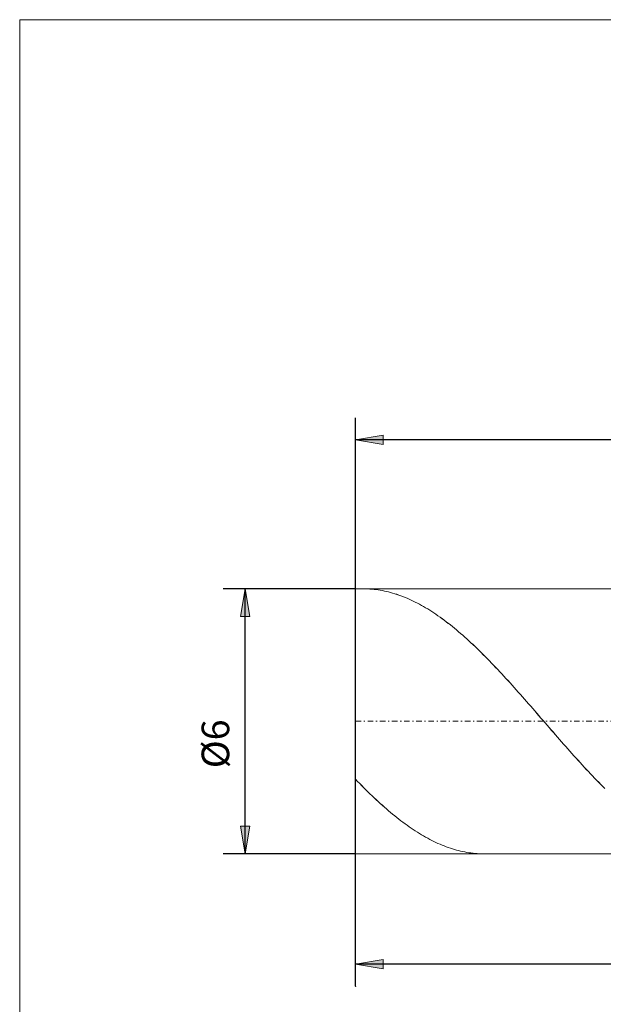
# Model space of a CAD drawing. Units: millimetres. Extents: x -135 to 143, y -100 to 100.
# Drawn here: x -135 to -82, y 11 to 100 of the extents above; entities that cross this region are included whole.
import ezdxf

# ---------------------------------------------------------------- set-up
doc = ezdxf.new("R2010")
doc.units = ezdxf.units.MM
doc.header["$MEASUREMENT"] = 0
doc.linetypes.add('DASHDOT', pattern=[1, 0.5, -0.25, 0, -0.25])
doc.layers.get('0').update_dxf_attribs({"lineweight": 0})
for name, color, linetype, lineweight in [('Bemassung', 7, 'Continuous', 0), ('Geo', 7, 'Continuous', 0), ('Rahmen', 7, 'Continuous', 0)]:
    doc.layers.add(name, color=color, linetype=linetype, lineweight=lineweight)
doc.styles.get("Standard").update_dxf_attribs({"font": 'Arial'})
doc.dimstyles.new('BEM-ISBE', dxfattribs={"dimtxt": 2.5, "dimasz": 2.5, "dimexe": 1.25, "dimexo": 0.625, "dimtad": 1, "dimdec": 3, "dimzin": 0, "dimdsep": 46, "dimtxsty": 'Standard', "dimblk": 'VDDIM_DEFAULT', "dimcen": 0.09, "dimadec": 3, "dimazin": 0, "dimtol": 1, "dimtm": 1e-09, "dimtfac": 0.5, "dimtdec": 3, "dimtmove": 0, "dimatfit": 3, "dimfxl": 1, "dimtolj": 1, "dimtzin": 0, "dimarcsym": 0})

# ---------------------------------------------------------------- blocks, each defined once
blk = doc.blocks.new('VDDIM_DEFAULT')
at = {"linetype": 'Continuous'}
blk.add_hatch(color=0, dxfattribs=at).paths.add_polyline_path([(0, 0), (-1, -0.1665), (-1, 0.1665)], flags=0)
at = {"color": 0, "linetype": 'Continuous'}
blk.add_lwpolyline([(0, 0), (-1, -0.1665), (-1, 0.1665), (0, 0)], dxfattribs=at)
blk = doc.blocks.new('*D4')
at = {"layer": 'Bemassung', "color": 0, "lineweight": -2}
for p, q in [((-104.285, 12.261), (-104.285, 63.761)), ((-52.285, 24.261), (-52.285, 12.261)), ((-52.285, 14.261), (-104.285, 14.261))]:
    blk.add_line(p, q, dxfattribs=at)
at = {"layer": 'Bemassung', "color": 0}
for p in [(-52.285, 24.261), (-104.285, 12.261)]:
    blk.add_point(p, dxfattribs=at)
at = {"layer": 'Bemassung', "color": 0, "lineweight": -2, "xscale": 2.5, "yscale": 2.5, "zscale": 2.5, "rotation": 180}
blk.add_blockref('VDDIM_DEFAULT', (-104.285, 14.261), dxfattribs=at)
at = {"layer": 'Bemassung', "color": 0, "lineweight": -2, "xscale": 2.5, "yscale": 2.5, "zscale": 2.5}
blk.add_blockref('VDDIM_DEFAULT', (-52.285, 14.261), dxfattribs=at)
at = {"layer": 'Bemassung', "color": 0, "insert": (-78.285, 14.927), "char_height": 2.5, "attachment_point": 8}
blk.add_mtext('13', dxfattribs=at)
blk = doc.blocks.new('*D5')
at = {"layer": 'Bemassung', "color": 0, "lineweight": -2}
for p, q in [((-104.285, 12.261), (-104.285, 63.761)), ((99.715, 47.461), (99.715, 63.761)), ((99.715, 61.761), (-104.285, 61.761))]:
    blk.add_line(p, q, dxfattribs=at)
at = {"layer": 'Bemassung', "color": 0}
for p in [(99.715, 47.461), (-104.285, 12.261)]:
    blk.add_point(p, dxfattribs=at)
at = {"layer": 'Bemassung', "color": 0, "lineweight": -2, "xscale": 2.5, "yscale": 2.5, "zscale": 2.5, "rotation": 180}
blk.add_blockref('VDDIM_DEFAULT', (-104.285, 61.761), dxfattribs=at)
at = {"layer": 'Bemassung', "color": 0, "lineweight": -2, "xscale": 2.5, "yscale": 2.5, "zscale": 2.5}
blk.add_blockref('VDDIM_DEFAULT', (99.715, 61.761), dxfattribs=at)
at = {"layer": 'Bemassung', "color": 0, "insert": (-2.285, 62.427), "char_height": 2.5, "attachment_point": 8}
blk.add_mtext('51', dxfattribs=at)
blk = doc.blocks.new('*D3')
at = {"layer": 'Bemassung', "color": 0, "lineweight": -2}
for p, q in [((-104.285, 48.261), (-116.285, 48.261)), ((-114.285, 24.261), (-114.285, 48.261)), ((-104.285, 24.261), (-116.285, 24.261))]:
    blk.add_line(p, q, dxfattribs=at)
at = {"layer": 'Bemassung', "color": 0}
for p in [(-104.285, 48.261), (-104.285, 24.261)]:
    blk.add_point(p, dxfattribs=at)
at = {"layer": 'Bemassung', "color": 0, "lineweight": -2, "xscale": 2.5, "yscale": 2.5, "zscale": 2.5}
for p, rotation in [((-114.285, 48.261), 90), ((-114.285, 24.261), 270)]:
    blk.add_blockref('VDDIM_DEFAULT', p, dxfattribs=dict(at, rotation=rotation))
at = {"layer": 'Bemassung', "color": 0, "insert": (-114.952, 34.219), "char_height": 2.5, "attachment_point": 8, "rotation": 90}
blk.add_mtext('Ø6', dxfattribs=at)

msp = doc.modelspace()

# ---------------------------------------------------------------- linework, layer by layer
at = {"layer": 'Geo'}
for p, q in [((-104.285, 36.2606), (-104.285, 48.2606)), ((-104.285, 48.2606), (-52.285, 48.2606)), ((-104.285, 48.2606), (-104.285, 24.2606)), ((-103.5577, 48.2606), (-103.5383, 48.2606)), ((-103.5515, 48.2606), (-103.5383, 48.2606)), ((-103.5383, 48.2606), (-103.3517, 48.2582)), ((-103.5383, 48.2606), (-103.3517, 48.2584)), ((-103.3517, 48.2584), (-103.165, 48.2523)), ((-103.3517, 48.2582), (-103.165, 48.252)), ((-103.165, 48.2523), (-102.9783, 48.2423)), ((-103.165, 48.252), (-102.9783, 48.2419)), ((-102.9783, 48.2423), (-102.7917, 48.2285)), ((-102.9783, 48.2419), (-102.7917, 48.228)), ((-102.7917, 48.2285), (-102.605, 48.2109)), ((-102.7917, 48.228), (-102.605, 48.2102)), ((-102.605, 48.2109), (-102.4183, 48.1893)), ((-102.605, 48.2102), (-102.4183, 48.1885)), ((-102.4183, 48.1893), (-102.2317, 48.1639)), ((-102.4183, 48.1885), (-102.2317, 48.163)), ((-102.2317, 48.1639), (-102.045, 48.1347)), ((-102.2317, 48.163), (-102.045, 48.1337)), ((-102.045, 48.1347), (-101.8583, 48.1017)), ((-102.045, 48.1337), (-101.8583, 48.1005)), ((-101.8583, 48.1017), (-101.6717, 48.0648)), ((-101.8583, 48.1005), (-101.6717, 48.0635)), ((-101.6717, 48.0648), (-101.485, 48.0241)), ((-101.6717, 48.0635), (-101.485, 48.0227)), ((-101.485, 48.0241), (-101.2983, 47.9797)), ((-101.485, 48.0227), (-101.2983, 47.9781)), ((-101.2983, 47.9797), (-101.1117, 47.9314)), ((-101.2983, 47.9781), (-101.1117, 47.9297)), ((-101.1117, 47.9314), (-100.925, 47.8794)), ((-101.1117, 47.9297), (-100.925, 47.8776)), ((-100.925, 47.8794), (-100.7383, 47.8236)), ((-100.925, 47.8776), (-100.7383, 47.8217)), ((-100.7383, 47.8236), (-100.5517, 47.7641)), ((-100.7383, 47.8217), (-100.5517, 47.7621)), ((-100.5517, 47.7641), (-100.365, 47.7009)), ((-100.5517, 47.7621), (-100.365, 47.6987)), ((-100.365, 47.7009), (-100.1783, 47.634)), ((-100.365, 47.6987), (-100.1783, 47.6317)), ((-100.1783, 47.634), (-99.9917, 47.5634)), ((-100.1783, 47.6317), (-99.9917, 47.561)), ((-99.9917, 47.5634), (-99.805, 47.4892)), ((-99.9917, 47.561), (-99.805, 47.4867)), ((-99.805, 47.4892), (-99.6183, 47.4114)), ((-99.805, 47.4867), (-99.6183, 47.4087)), ((-99.6183, 47.4114), (-99.4317, 47.3299)), ((-99.6183, 47.4087), (-99.4317, 47.3272)), ((-99.4317, 47.3299), (-99.245, 47.2449)), ((-99.4317, 47.3272), (-99.245, 47.242)), ((-99.245, 47.2449), (-99.0583, 47.1564)), ((-99.245, 47.242), (-99.0583, 47.1534)), ((-99.0583, 47.1564), (-98.8717, 47.0643)), ((-99.0583, 47.1534), (-98.8717, 47.0612)), ((-98.8717, 47.0643), (-98.685, 46.9688)), ((-98.8717, 47.0612), (-98.685, 46.9655)), ((-98.685, 46.9688), (-98.4983, 46.8697)), ((-98.685, 46.9655), (-98.4983, 46.8664)), ((-98.4983, 46.8697), (-98.3117, 46.7673)), ((-98.4983, 46.8664), (-98.3117, 46.7638)), ((-98.3117, 46.7673), (-98.125, 46.6615)), ((-98.3117, 46.7638), (-98.125, 46.6579)), ((-98.125, 46.6615), (-97.9383, 46.5523)), ((-98.125, 46.6579), (-97.9383, 46.5486)), ((-97.9383, 46.5523), (-97.7517, 46.4398)), ((-97.9383, 46.5486), (-97.7517, 46.436)), ((-97.7517, 46.4398), (-97.565, 46.324)), ((-97.7517, 46.436), (-97.565, 46.3201)), ((-97.565, 46.324), (-97.3783, 46.205)), ((-97.565, 46.3201), (-97.3783, 46.201)), ((-97.3783, 46.205), (-97.1917, 46.0828)), ((-97.3783, 46.201), (-97.1917, 46.0786)), ((-97.1917, 46.0828), (-97.005, 45.9574)), ((-97.1917, 46.0786), (-97.005, 45.9531)), ((-97.005, 45.9574), (-96.8183, 45.8288)), ((-97.005, 45.9531), (-96.8183, 45.8245)), ((-96.8183, 45.8288), (-96.6317, 45.6972)), ((-96.8183, 45.8245), (-96.6317, 45.6928)), ((-96.6317, 45.6972), (-96.445, 45.5626)), ((-96.6317, 45.6928), (-96.445, 45.558)), ((-96.445, 45.5626), (-96.2583, 45.4249)), ((-96.445, 45.558), (-96.2583, 45.4202)), ((-96.2583, 45.4249), (-96.0717, 45.2843)), ((-96.2583, 45.4202), (-96.0717, 45.2795)), ((-96.0717, 45.2843), (-95.885, 45.1407)), ((-96.0717, 45.2795), (-95.885, 45.1359)), ((-95.885, 45.1407), (-95.6983, 44.9943)), ((-95.885, 45.1359), (-95.6983, 44.9894)), ((-95.6983, 44.9943), (-95.5117, 44.8451)), ((-95.6983, 44.9894), (-95.5117, 44.8401)), ((-95.5117, 44.8451), (-95.325, 44.6931)), ((-95.5117, 44.8401), (-95.325, 44.688)), ((-95.325, 44.6931), (-95.1383, 44.5384)), ((-95.325, 44.688), (-95.1383, 44.5332)), ((-95.1383, 44.5384), (-94.9517, 44.3811)), ((-95.1383, 44.5332), (-94.9517, 44.3758)), ((-94.9517, 44.3811), (-94.765, 44.2211)), ((-94.9517, 44.3758), (-94.765, 44.2157)), ((-94.765, 44.2211), (-94.5783, 44.0585)), ((-94.765, 44.2157), (-94.5783, 44.053)), ((-94.5783, 44.0585), (-94.3917, 43.8934)), ((-94.5783, 44.053), (-94.3917, 43.8879)), ((-94.3917, 43.8934), (-94.205, 43.7259)), ((-94.3917, 43.8879), (-94.205, 43.7202)), ((-94.205, 43.7259), (-94.0183, 43.5559)), ((-94.205, 43.7202), (-94.0183, 43.5502)), ((-94.0183, 43.5559), (-93.8317, 43.3836)), ((-94.0183, 43.5502), (-93.8317, 43.3778)), ((-93.8317, 43.3836), (-93.645, 43.209)), ((-93.8317, 43.3778), (-93.645, 43.2031)), ((-93.645, 43.209), (-93.4583, 43.0322)), ((-93.645, 43.2031), (-93.4583, 43.0262)), ((-93.4583, 43.0322), (-93.2717, 42.8531)), ((-93.4583, 43.0262), (-93.2717, 42.8471)), ((-93.2717, 42.8531), (-93.085, 42.672)), ((-93.2717, 42.8471), (-93.085, 42.6659)), ((-93.085, 42.672), (-92.8983, 42.4888)), ((-93.085, 42.6659), (-92.8983, 42.4826)), ((-92.8983, 42.4888), (-92.7117, 42.3035)), ((-92.8983, 42.4826), (-92.7117, 42.2973)), ((-92.7117, 42.3035), (-92.525, 42.1163)), ((-92.7117, 42.2973), (-92.525, 42.1101)), ((-92.525, 42.1163), (-92.3383, 41.9273)), ((-92.525, 42.1101), (-92.3383, 41.9209)), ((-92.3383, 41.9273), (-92.1517, 41.7364)), ((-92.3383, 41.9209), (-92.1517, 41.73)), ((-92.1517, 41.7364), (-91.965, 41.5437)), ((-92.1517, 41.73), (-91.965, 41.5372)), ((-91.965, 41.5437), (-91.7783, 41.3493)), ((-91.965, 41.5372), (-91.7783, 41.3428)), ((-91.7783, 41.3493), (-91.5917, 41.1533)), ((-91.7783, 41.3428), (-91.5917, 41.1467)), ((-91.5917, 41.1533), (-91.405, 40.9557)), ((-91.5917, 41.1467), (-91.405, 40.9491)), ((-91.405, 40.9557), (-91.2183, 40.7566)), ((-91.405, 40.9491), (-91.2183, 40.7499)), ((-91.2183, 40.7566), (-91.0317, 40.5561)), ((-91.2183, 40.7499), (-91.0317, 40.5493)), ((-91.0317, 40.5561), (-90.845, 40.3541)), ((-91.0317, 40.5493), (-90.845, 40.3473)), ((-90.845, 40.3541), (-90.6583, 40.1508)), ((-90.845, 40.3473), (-90.6583, 40.144)), ((-90.6583, 40.1508), (-90.4717, 39.9463)), ((-90.6583, 40.144), (-90.4717, 39.9395)), ((-90.4717, 39.9463), (-90.285, 39.7406)), ((-90.4717, 39.9395), (-90.285, 39.7337)), ((-90.285, 39.7406), (-90.0983, 39.5338)), ((-90.285, 39.7337), (-90.0983, 39.5269)), ((-90.0983, 39.5338), (-89.9117, 39.3259)), ((-90.0983, 39.5269), (-89.9117, 39.3189)), ((-89.9117, 39.3259), (-89.725, 39.117)), ((-89.9117, 39.3189), (-89.725, 39.11)), ((-89.725, 39.117), (-89.5383, 38.9072)), ((-89.725, 39.11), (-89.5383, 38.9002)), ((-89.5383, 38.9072), (-89.3517, 38.6966)), ((-89.5383, 38.9002), (-89.3517, 38.6895)), ((-89.3517, 38.6966), (-89.165, 38.4851)), ((-89.3517, 38.6895), (-89.165, 38.4781)), ((-89.165, 38.4851), (-88.9783, 38.273)), ((-89.165, 38.4781), (-88.9783, 38.2659)), ((-88.9783, 38.273), (-88.7917, 38.0602)), ((-88.9783, 38.2659), (-88.7917, 38.053)), ((-88.7917, 38.0602), (-88.605, 37.8468)), ((-88.7917, 38.053), (-88.605, 37.8396)), ((-88.605, 37.8468), (-88.4183, 37.6329)), ((-88.605, 37.8396), (-88.4183, 37.6257)), ((-88.4183, 37.6329), (-88.2317, 37.4185)), ((-88.4183, 37.6257), (-88.2317, 37.4114)), ((-88.2317, 37.4185), (-88.045, 37.2038)), ((-88.2317, 37.4114), (-88.045, 37.1967)), ((-88.045, 37.2038), (-87.8583, 36.9888)), ((-88.045, 37.1967), (-87.8583, 36.9816)), ((-87.8583, 36.9888), (-87.6717, 36.7736)), ((-87.8583, 36.9816), (-87.6717, 36.7664)), ((-87.6717, 36.7736), (-87.485, 36.5581)), ((-87.6717, 36.7664), (-87.485, 36.5509)), ((-104.285, 36.2606), (-104.285, 24.2606)), ((-87.485, 36.5581), (-87.2983, 36.3426)), ((-87.485, 36.5509), (-87.2983, 36.3354)), ((-87.2983, 36.3426), (-87.1117, 36.1271)), ((-87.2983, 36.3354), (-87.1117, 36.1199)), ((-87.1117, 36.1271), (-86.925, 35.9116)), ((-87.1117, 36.1199), (-86.925, 35.9044)), ((-86.925, 35.9116), (-86.7383, 35.6962)), ((-86.925, 35.9044), (-86.7383, 35.689)), ((-86.7383, 35.6962), (-86.5517, 35.481)), ((-86.7383, 35.689), (-86.5517, 35.4738)), ((-86.5517, 35.481), (-86.365, 35.2661)), ((-86.5517, 35.4738), (-86.365, 35.2589)), ((-86.365, 35.2661), (-86.1783, 35.0514)), ((-86.365, 35.2589), (-86.1783, 35.0443)), ((-86.1783, 35.0514), (-85.9917, 34.8372)), ((-86.1783, 35.0443), (-85.9917, 34.83)), ((-85.9917, 34.8372), (-85.805, 34.6234)), ((-85.9917, 34.83), (-85.805, 34.6163)), ((-85.805, 34.6234), (-85.6183, 34.4101)), ((-85.805, 34.6163), (-85.6183, 34.403)), ((-85.6183, 34.4101), (-85.4317, 34.1975)), ((-85.6183, 34.403), (-85.4317, 34.1904)), ((-85.4317, 34.1975), (-85.245, 33.9855)), ((-85.4317, 34.1904), (-85.245, 33.9784)), ((-85.245, 33.9855), (-85.0583, 33.7742)), ((-85.245, 33.9784), (-85.0583, 33.7672)), ((-85.0583, 33.7742), (-84.8717, 33.5638)), ((-85.0583, 33.7672), (-84.8717, 33.5568)), ((-84.8717, 33.5638), (-84.685, 33.3542)), ((-84.8717, 33.5568), (-84.685, 33.3472)), ((-84.685, 33.3542), (-84.4983, 33.1456)), ((-84.685, 33.3472), (-84.4983, 33.1386)), ((-84.4983, 33.1456), (-84.3117, 32.9379)), ((-84.4983, 33.1386), (-84.3117, 32.931)), ((-84.3117, 32.9379), (-84.125, 32.7313)), ((-84.3117, 32.931), (-84.125, 32.7245)), ((-84.125, 32.7313), (-83.9383, 32.5259)), ((-84.125, 32.7245), (-83.9383, 32.5191)), ((-83.9383, 32.5259), (-83.7517, 32.3217)), ((-83.9383, 32.5191), (-83.7517, 32.3149)), ((-83.7517, 32.3217), (-83.565, 32.1187)), ((-83.7517, 32.3149), (-83.565, 32.112)), ((-83.565, 32.1187), (-83.3783, 31.9171)), ((-83.565, 32.112), (-83.3783, 31.9104)), ((-83.3783, 31.9171), (-83.1917, 31.7169)), ((-83.3783, 31.9104), (-83.1917, 31.7102)), ((-83.1917, 31.7169), (-83.005, 31.5181)), ((-83.1917, 31.7102), (-83.005, 31.5115)), ((-83.005, 31.5181), (-82.8183, 31.3209)), ((-83.005, 31.5115), (-82.8183, 31.3144)), ((-82.8183, 31.3209), (-82.6317, 31.1253)), ((-82.8183, 31.3144), (-82.6317, 31.1188)), ((-104.285, 31.0084), (-104.0983, 30.8155)), ((-104.285, 31.002), (-104.0983, 30.8091)), ((-104.0983, 30.8155), (-103.9117, 30.6243)), ((-104.0983, 30.8091), (-103.9117, 30.618)), ((-103.9117, 30.6243), (-103.725, 30.4349)), ((-103.9117, 30.618), (-103.725, 30.4286)), ((-103.725, 30.4349), (-103.5383, 30.2474)), ((-103.725, 30.4286), (-103.5383, 30.2412)), ((-82.6317, 31.1253), (-82.445, 30.9313)), ((-82.6317, 31.1188), (-82.445, 30.9249)), ((-82.445, 30.9313), (-82.2583, 30.7391)), ((-82.445, 30.9249), (-82.2583, 30.7327)), ((-82.2583, 30.7391), (-82.0717, 30.5486)), ((-82.2583, 30.7327), (-82.0717, 30.5423)), ((-82.0717, 30.5486), (-81.885, 30.36)), ((-82.0717, 30.5423), (-81.885, 30.3537)), ((-81.885, 30.36), (-81.6983, 30.1733)), ((-81.885, 30.3537), (-81.6983, 30.167)), ((-103.5383, 30.2474), (-103.3517, 30.0619)), ((-103.5383, 30.2412), (-103.3517, 30.0557)), ((-103.3517, 30.0619), (-103.165, 29.8783)), ((-103.3517, 30.0557), (-103.165, 29.8723)), ((-103.165, 29.8783), (-102.9783, 29.6969)), ((-103.165, 29.8723), (-102.9783, 29.6908)), ((-102.9783, 29.6969), (-102.7917, 29.5175)), ((-102.9783, 29.6908), (-102.7917, 29.5115)), ((-102.7917, 29.5175), (-102.605, 29.3403)), ((-102.7917, 29.5115), (-102.605, 29.3344)), ((-102.605, 29.3403), (-102.4183, 29.1653)), ((-102.605, 29.3344), (-102.4183, 29.1595)), ((-102.4183, 29.1653), (-102.2317, 28.9926)), ((-102.4183, 29.1595), (-102.2317, 28.9869)), ((-102.2317, 28.9926), (-102.045, 28.8223)), ((-102.2317, 28.9869), (-102.045, 28.8167)), ((-102.045, 28.8223), (-101.8583, 28.6544)), ((-102.045, 28.8167), (-101.8583, 28.6488)), ((-101.8583, 28.6544), (-101.6717, 28.4889)), ((-101.8583, 28.6488), (-101.6717, 28.4834)), ((-101.6717, 28.4889), (-101.485, 28.3259)), ((-101.6717, 28.4834), (-101.485, 28.3205)), ((-101.485, 28.3259), (-101.2983, 28.1655)), ((-101.485, 28.3205), (-101.2983, 28.1602)), ((-101.2983, 28.1655), (-101.1117, 28.0077)), ((-101.2983, 28.1602), (-101.1117, 28.0025)), ((-101.1117, 28.0077), (-100.925, 27.8526)), ((-101.1117, 28.0025), (-100.925, 27.8474)), ((-100.925, 27.8526), (-100.7383, 27.7002)), ((-100.925, 27.8474), (-100.7383, 27.6951)), ((-100.7383, 27.7002), (-100.5517, 27.5505)), ((-100.7383, 27.6951), (-100.5517, 27.5455)), ((-100.5517, 27.5505), (-100.365, 27.4036)), ((-100.5517, 27.5455), (-100.365, 27.3988)), ((-100.365, 27.4036), (-100.1783, 27.2597)), ((-100.365, 27.3988), (-100.1783, 27.2549)), ((-100.1783, 27.2597), (-99.9917, 27.1186)), ((-100.1783, 27.2549), (-99.9917, 27.1139)), ((-99.9917, 27.1186), (-99.805, 26.9804)), ((-99.9917, 27.1139), (-99.805, 26.9759)), ((-99.805, 26.9804), (-99.6183, 26.8453)), ((-99.805, 26.9759), (-99.6183, 26.8408)), ((-99.6183, 26.8453), (-99.4317, 26.7132)), ((-99.6183, 26.8408), (-99.4317, 26.7088)), ((-99.4317, 26.7132), (-99.245, 26.5841)), ((-99.4317, 26.7088), (-99.245, 26.5799)), ((-99.245, 26.5841), (-99.0583, 26.4582)), ((-99.245, 26.5799), (-99.0583, 26.4541)), ((-99.0583, 26.4582), (-98.8717, 26.3355)), ((-99.0583, 26.4541), (-98.8717, 26.3314)), ((-98.8717, 26.3355), (-98.685, 26.2159)), ((-98.8717, 26.3314), (-98.685, 26.212)), ((-98.685, 26.2159), (-98.4983, 26.0996)), ((-98.685, 26.212), (-98.4983, 26.0958)), ((-98.4983, 26.0996), (-98.3117, 25.9866)), ((-98.4983, 26.0958), (-98.3117, 25.9829)), ((-98.3117, 25.9866), (-98.125, 25.8769)), ((-98.3117, 25.9829), (-98.125, 25.8733)), ((-98.125, 25.8769), (-97.9383, 25.7705)), ((-98.125, 25.8733), (-97.9383, 25.7671)), ((-97.9383, 25.7705), (-97.7517, 25.6676)), ((-97.9383, 25.7671), (-97.7517, 25.6642)), ((-97.7517, 25.6676), (-97.565, 25.568)), ((-97.7517, 25.6642), (-97.565, 25.5647)), ((-97.565, 25.568), (-97.3783, 25.4719)), ((-97.565, 25.5647), (-97.3783, 25.4688)), ((-97.3783, 25.4719), (-97.1917, 25.3793)), ((-97.3783, 25.4688), (-97.1917, 25.3762)), ((-97.1917, 25.3793), (-97.005, 25.2902)), ((-97.1917, 25.3762), (-97.005, 25.2872)), ((-97.005, 25.2902), (-96.8183, 25.2046)), ((-97.005, 25.2872), (-96.8183, 25.2018)), ((-96.8183, 25.2046), (-96.6317, 25.1226)), ((-96.8183, 25.2018), (-96.6317, 25.1199)), ((-96.6317, 25.1226), (-96.445, 25.0442)), ((-96.6317, 25.1199), (-96.445, 25.0416)), ((-96.445, 25.0442), (-96.2583, 24.9694)), ((-96.445, 25.0416), (-96.2583, 24.9669)), ((-104.285, 24.2606), (-52.285, 24.2606)), ((-96.2583, 24.9694), (-96.0717, 24.8982)), ((-96.2583, 24.9669), (-96.0717, 24.8959)), ((-96.0717, 24.8982), (-95.885, 24.8307)), ((-96.0717, 24.8959), (-95.885, 24.8285)), ((-95.885, 24.8307), (-95.6983, 24.7669)), ((-95.885, 24.8285), (-95.6983, 24.7648)), ((-95.6983, 24.7669), (-95.5117, 24.7068)), ((-95.6983, 24.7648), (-95.5117, 24.7049)), ((-95.5117, 24.7068), (-95.325, 24.6505)), ((-95.5117, 24.7049), (-95.325, 24.6486)), ((-95.325, 24.6505), (-95.1383, 24.5978)), ((-95.325, 24.6486), (-95.1383, 24.5961)), ((-95.1383, 24.5978), (-94.9517, 24.549)), ((-95.1383, 24.5961), (-94.9517, 24.5474)), ((-94.9517, 24.549), (-94.765, 24.5039)), ((-94.9517, 24.5474), (-94.765, 24.5025)), ((-94.765, 24.5039), (-94.5783, 24.4626)), ((-94.765, 24.5025), (-94.5783, 24.4613)), ((-94.5783, 24.4626), (-94.3917, 24.4251)), ((-94.5783, 24.4613), (-94.3917, 24.4239)), ((-94.3917, 24.4251), (-94.205, 24.3915)), ((-94.3917, 24.4239), (-94.205, 24.3904)), ((-94.205, 24.3915), (-94.0183, 24.3616)), ((-94.205, 24.3904), (-94.0183, 24.3607)), ((-94.0183, 24.3616), (-93.8317, 24.3356)), ((-94.0183, 24.3607), (-93.8317, 24.3348)), ((-93.8317, 24.3356), (-93.645, 24.3135)), ((-93.8317, 24.3348), (-93.645, 24.3128)), ((-93.645, 24.3135), (-93.4583, 24.2952)), ((-93.645, 24.3128), (-93.4583, 24.2947)), ((-93.4583, 24.2952), (-93.2717, 24.2808)), ((-93.4583, 24.2947), (-93.2717, 24.2804)), ((-93.2717, 24.2808), (-93.085, 24.2702)), ((-93.2717, 24.2804), (-93.085, 24.2699)), ((-93.085, 24.2702), (-92.8983, 24.2635)), ((-93.085, 24.2699), (-92.8983, 24.2634)), ((-92.8983, 24.2635), (-92.7117, 24.2607)), ((-92.8983, 24.2634), (-92.7117, 24.2607)), ((-92.7117, 24.2607), (-92.6749, 24.2606)), ((-92.7117, 24.2607), (-92.6687, 24.2606))]:
    msp.add_line(p, q, dxfattribs=at)
at = {"layer": 'Geo', "linetype": 'Dashdot'}
msp.add_line((-104.285, 36.2606), (99.715, 36.2606), dxfattribs=at)
at = {"layer": 'Rahmen'}
msp.add_lwpolyline([(-134.717, 99.8186), (143.2511, 99.8186), (143.2511, -100.1234), (-134.717, -100.1234)], close=True, dxfattribs=at)

# ---------------------------------------------------------------- dimensions: what is measured, and where the dimension line sits
at = {"layer": 'Bemassung'}
for base, p1, text, picture, middle in [((-104.285, 61.7606), (99.715, 47.4606), '51', '*D5', (-2.285, 62.4273)), ((-104.285, 14.2606), (-52.285, 24.2606), '13', '*D4', (-78.285, 14.9273))]:
    dim = msp.add_linear_dim(base=base, p1=p1, p2=(-104.285, 12.2606), text=text, dimstyle='BEM-ISBE', override={"dimgap": 0.625, "dimlfac": 0.25, "dimzin": 8, "dimtol": 0, "dimlim": 0, "dimtzin": 8}, dxfattribs=at)
    dim.commit()
    dim.dimension.update_dxf_attribs({"geometry": picture, "text_midpoint": middle})
dim = msp.add_linear_dim(base=(-114.285, 48.2606), p1=(-104.285, 24.2606), p2=(-104.285, 48.2606), angle=90, text='Ø6', dimstyle='BEM-ISBE', override={"dimgap": 0.625, "dimlfac": 0.25, "dimzin": 8, "dimtol": 0, "dimlim": 0, "dimtzin": 8}, dxfattribs=at)
dim.commit()
dim.dimension.update_dxf_attribs({"geometry": '*D3', "text_midpoint": (-114.9517, 34.2192)})

doc.saveas('drawing.dxf')
